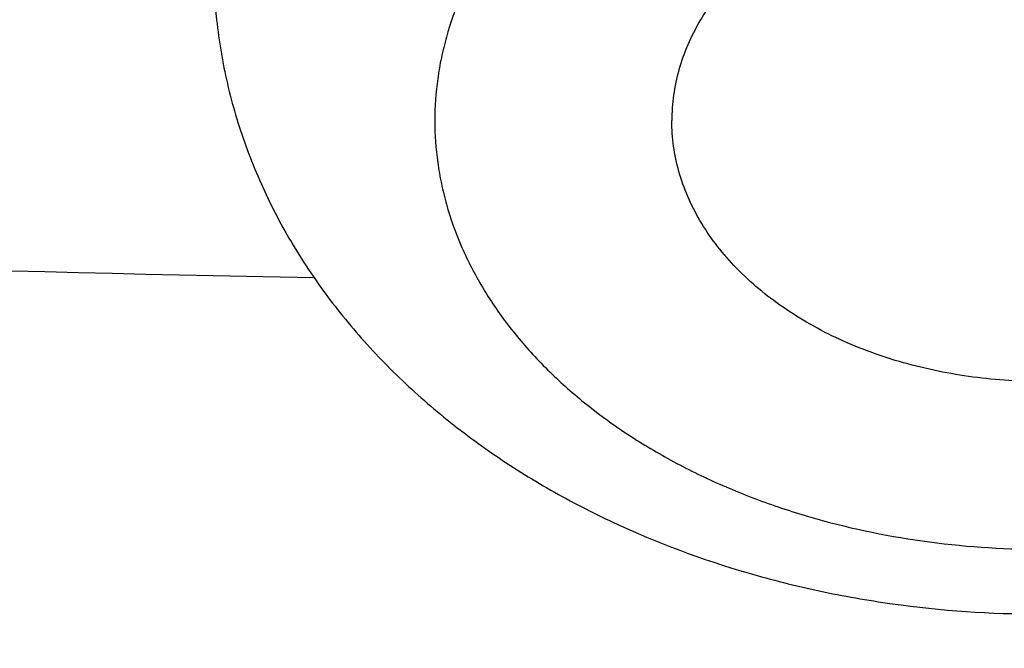
# Model space of a CAD drawing. Units: inches. Extents: x 0 to 11, y 0 to 8.5.
# Drawn here: x 5.1 to 5.1, y 5.7 to 5.7 of the extents above; entities that cross this region are included whole.
import ezdxf

# ---------------------------------------------------------------- set-up
doc = ezdxf.new("R2010")
doc.units = ezdxf.units.IN
doc.header["$LTSCALE"] = 0.605
doc.header["$MEASUREMENT"] = 0
doc.layers.get('0').update_dxf_attribs({"linetype": 'CONTINUOUS'})

msp = doc.modelspace()

# ---------------------------------------------------------------- linework, layer by layer
at = {"color": 7, "linetype": 'Continuous'}
msp.add_line((5.1046595721, 5.714625523400001), (5.1055556415, 5.706201094400001), dxfattribs=at)
for points, knots in [([(5.1195263975, 5.5011975651), (5.1070531531, 5.5011975651), (5.0821195011, 5.501630099700001), (5.0448032149, 5.5035753353), (5.007666148999999, 5.5068122076), (4.9707981996, 5.511332947200001), (4.934287861, 5.5171267039), (4.8982229658, 5.5241795774), (4.8626902194, 5.532474645800001), (4.8277750588, 5.541992013200001), (4.7935614301, 5.5527088587), (4.7601315913, 5.5645994896), (4.727565916600001, 5.577635412899999), (4.6959427037, 5.5917853992), (4.665337990199999, 5.607015565), (4.6358253753, 5.6232894571), (4.6074758465, 5.6405681375), (4.5803576195, 5.658810285), (4.5545359786, 5.6779722903), (4.5300731345, 5.6980083555), (4.5070280752, 5.7188706226), (4.485456477400001, 5.7405092002), (4.4654104213, 5.7628725503), (4.4469388862, 5.785906600900001), (4.4328376985, 5.805695936699999), (4.422401127900001, 5.8218037128), (4.4150246148, 5.8339684873), (4.408072531, 5.8462577241), (4.4015489988, 5.858664138200001), (4.3954579928, 5.871180229), (4.3898031993, 5.8837984653), (4.3845880494, 5.8965112417), (4.3798157075, 5.909310895700001), (4.3754890721, 5.9221897091), (4.3716107726, 5.9351399133), (4.3681831677, 5.948153694), (4.365208343, 5.9612231953), (4.3626881092, 5.9743405253), (4.3606240014, 5.9874977608), (4.3590172775, 6.0006869525), (4.3578689174, 6.01390013), (4.3571796213, 6.027129306699999), (4.356949809200001, 6.040366485700001), (4.3571796213, 6.053603664700001), (4.3578689174, 6.0668328415), (4.3590172775, 6.0800460189), (4.3606240014, 6.0932352106), (4.3626881092, 6.1063924462), (4.365208343, 6.1195097762), (4.3681831677, 6.1325792775), (4.3716107726, 6.145593058099999), (4.3754890721, 6.1585432623), (4.3798157075, 6.171422075800001), (4.3845880494, 6.1842217298), (4.3898031993, 6.1969345061), (4.3954579928, 6.2095527425), (4.4015489988, 6.222068833200001), (4.408072531, 6.2344752473), (4.4150246148, 6.2467644841), (4.422401127900001, 6.2589292586), (4.4328376985, 6.2750370348), (4.4469388862, 6.294826370599999), (4.4654104213, 6.3178604211), (4.485456477400001, 6.3402237712), (4.5070280752, 6.3618623489), (4.5300731345, 6.3827246159), (4.554535978500001, 6.4027606811), (4.5803576194, 6.421922686399999), (4.6074758465, 6.4401648339), (4.6358253753, 6.4574435143), (4.665337990199999, 6.4737174064), (4.6959427037, 6.4889475723), (4.727565916600001, 6.5030975586), (4.7601315913, 6.516133481900001), (4.7935614301, 6.5280241128), (4.8277750588, 6.538740958200001), (4.8626902194, 6.548258325700001), (4.8982229658, 6.556553394), (4.934287861, 6.5636062675), (4.9707981996, 6.569400024199999), (5.007666148999999, 6.5739207638), (5.0448032149, 6.5771576361), (5.0821195011, 6.579102871799999), (5.1070531531, 6.5795354064), (5.1195263975, 6.5795354064)], [0, 0, 0, 0, 0.0181685267, 0.0363151921, 0.0544182582, 0.0724562574, 0.0904081185, 0.1082533016, 0.1259719334, 0.1435449447, 0.1609542092, 0.1781826849, 0.1952145575, 0.2120353864, 0.2286322531, 0.2449939114, 0.2611109388, 0.2769758887, 0.2925834408, 0.3079305496, 0.3230165847, 0.3378434635, 0.3524157672, 0.3667408373, 0.3808288445, 0.3877886713000001, 0.3946943608, 0.4015479873, 0.4083517992, 0.415108216, 0.4218198237, 0.4284893696, 0.4351197556, 0.4417140302000001, 0.4482753801, 0.4548071198, 0.4613126812, 0.467795601, 0.4742595078, 0.4807081085, 0.4871451731000001, 0.49357452, 0.5, 0.50642548, 0.5128548269, 0.5192918915, 0.5257404922, 0.5322043989999999, 0.5386873188, 0.5451928802, 0.5517246199, 0.5582859698, 0.5648802444, 0.5715106303999999, 0.5781801763000001, 0.584891784, 0.5916482008, 0.5984520127, 0.6053056392, 0.6122113287, 0.6191711555, 0.6332591627, 0.6475842328, 0.6621565365, 0.6769834153000001, 0.6920694504000001, 0.7074165592, 0.7230241113, 0.7388890612000001, 0.7550060886, 0.7713677469, 0.7879646136, 0.8047854425, 0.8218173151, 0.8390457908, 0.8564550553, 0.8740280666, 0.8917466984, 0.9095918815, 0.9275437426, 0.9455817418000001, 0.9636848079000001, 0.9818314733, 1, 1, 1, 1]), ([(5.1195263975, 5.503815582000001), (5.1071137188, 5.503815582000001), (5.0823011359, 5.5042460163), (5.0451660447, 5.5061818066), (5.0082093035, 5.509402961699999), (4.9715203721, 5.5139017503), (4.9351873149, 5.519667374500001), (4.8992975384, 5.5266860017), (4.8639373266, 5.534940792), (4.8291917019, 5.544411946499999), (4.7951442027, 5.5550767546), (4.7618766876, 5.5669096488), (4.7294691405, 5.5798822741), (4.6979994789, 5.593963552999999), (4.6675433712, 5.6091197665), (4.6381740594, 5.625314638200001), (4.609962186000001, 5.642509419400001), (4.5829756357, 5.6606629894), (4.5572793757, 5.679731950599999), (4.5329353147, 5.6996707276), (4.5100021542, 5.7204316948), (4.4885353006, 5.741965202999999), (4.4685865811, 5.764219964400001), (4.4502047374, 5.7871421696), (4.4361720202, 5.8068354153), (4.425786125899999, 5.8228649777), (4.4184454306, 5.834970684299999), (4.4115271037, 5.8472002488), (4.4050352475, 5.859546421699999), (4.3989738174, 5.8720017386), (4.3933464816, 5.8845587052), (4.388156654599999, 5.8972097527), (4.3834074856, 5.9099472561), (4.3791018588, 5.9227635344), (4.3752423909, 5.935650857000001), (4.3718314293, 5.948601447200001), (4.3688710494, 5.9616074876), (4.366363052900001, 5.974661124400001), (4.3643089677, 5.987754473), (4.3627100455, 6.0008796226), (4.3615672614, 6.014028641399999), (4.3608813123, 6.0271935818), (4.3606526161, 6.040366485700001), (4.3608813123, 6.0535393896), (4.3615672614, 6.0667043301), (4.3627100455, 6.0798533489), (4.3643089677, 6.0929784985), (4.366363052900001, 6.106071847000001), (4.3688710494, 6.1191254839), (4.3718314293, 6.132131524199999), (4.3752423909, 6.145082114400001), (4.3791018588, 6.157969437), (4.3834074856, 6.170785715399999), (4.388156654599999, 6.1835232187), (4.3933464816, 6.1961742663), (4.3989738174, 6.2087312328), (4.4050352475, 6.221186549800001), (4.4115271037, 6.2335327226), (4.4184454306, 6.245762287100001), (4.425786125899999, 6.2578679938), (4.4361720202, 6.273897556100001), (4.4502047374, 6.2935908018), (4.4685865811, 6.316513007), (4.4885353006, 6.3387677684), (4.5100021542, 6.3603012767), (4.5329353147, 6.3810622438), (4.5572793757, 6.401001020800001), (4.5829756357, 6.4200699821), (4.6099621861, 6.4382235521), (4.6381740594, 6.455418333200001), (4.6675433713, 6.4716132049), (4.697999479, 6.486769418400001), (4.7294691405, 6.5008506973), (4.7618766876, 6.5138233227), (4.7951442027, 6.5256562168), (4.8291917019, 6.536321025), (4.8639373266, 6.5457921794), (4.8992975384, 6.5540469698), (4.935187315, 6.561065597000001), (4.9715203721, 6.5668312212), (5.0082093036, 6.5713300097), (5.0451660447, 6.5745511648), (5.082301136, 6.5764869551), (5.1071137188, 6.5769173895), (5.1195263975, 6.5769173895)], [0, 0, 0, 0, 0.0181685267, 0.0363151921, 0.0544182582, 0.0724562574, 0.0904081185, 0.1082533016, 0.1259719334, 0.1435449447, 0.1609542092, 0.1781826849, 0.1952145575, 0.2120353864, 0.2286322531, 0.2449939114, 0.2611109388, 0.2769758887, 0.2925834408, 0.3079305496, 0.3230165847, 0.3378434635, 0.3524157672, 0.3667408373, 0.3808288445, 0.3877886713000001, 0.3946943608, 0.4015479873, 0.4083517992, 0.415108216, 0.4218198237, 0.4284893696, 0.4351197556, 0.4417140302000001, 0.4482753801, 0.4548071198, 0.4613126812, 0.467795601, 0.4742595078, 0.4807081085, 0.4871451731000001, 0.49357452, 0.5, 0.50642548, 0.5128548269, 0.5192918915, 0.5257404922, 0.5322043989999999, 0.5386873188, 0.5451928802, 0.5517246199, 0.5582859698, 0.5648802444, 0.5715106303999999, 0.5781801763000001, 0.5848917841, 0.5916482008, 0.5984520127, 0.6053056392, 0.6122113288000001, 0.6191711555, 0.6332591627, 0.6475842328, 0.6621565365, 0.6769834153000001, 0.6920694504000001, 0.7074165592, 0.7230241114, 0.7388890612000001, 0.7550060886, 0.7713677469, 0.7879646136, 0.8047854425, 0.8218173151, 0.8390457908, 0.8564550553, 0.8740280666, 0.8917466984, 0.9095918815, 0.9275437426, 0.9455817418000001, 0.9636848079000001, 0.9818314734, 1, 1, 1, 1]), ([(5.1195263975, 5.562384570599999), (5.1079119663, 5.562384570599999), (5.084695057, 5.562787324099999), (5.0499480885, 5.5645986258), (5.0153680009, 5.5676126312), (4.9810385005, 5.571822106900001), (4.947041988500001, 5.5772169496), (4.91346025, 5.583784214700001), (4.8803740207, 5.5915081478), (4.8478628549, 5.6003702212), (4.8160049185, 5.6103491848), (4.7848768067, 5.6214211175), (4.7545533587, 5.6335594848), (4.7251074817, 5.6467352096), (4.6966099784, 5.6609167419), (4.6691293793, 5.676070135700001), (4.642731785500001, 5.692159136799999), (4.6174807153, 5.709145267799999), (4.5934369575, 5.7269879214), (4.5706584409, 5.7456444547), (4.5492000905, 5.765070303200001), (4.5291137502, 5.7852190115), (4.5104479145, 5.80604259), (4.49324819, 5.8274906894), (4.4801179039, 5.845917480900001), (4.4703999167, 5.860916196900001), (4.4635312947, 5.872243396799999), (4.457057879, 5.8836864894), (4.4509835082, 5.895238691399999), (4.4453118831, 5.9068930186), (4.4400464357, 5.918642458200001), (4.4351903616, 5.930479928600001), (4.430746607300001, 5.942398295), (4.4267178717, 5.9543903704), (4.4231066028, 5.9664489213), (4.4199149967, 5.9785666711), (4.4171449956, 5.990736305), (4.4147982861, 6.0029504746), (4.4128762976, 6.0152018021), (4.4113802009, 6.0274828856), (4.4103109081, 6.039786303200001), (4.4096690713, 6.0521046185), (4.4094550821, 6.0644303852), (4.4096690713, 6.076756151900001), (4.4103109081, 6.089074467300001), (4.4113802009, 6.1013778849), (4.4128762976, 6.1136589683), (4.4147982861, 6.125910295900001), (4.4171449956, 6.1381244655), (4.4199149967, 6.150294099400001), (4.4231066028, 6.1624118491), (4.4267178717, 6.174470400000001), (4.430746607300001, 6.1864624755), (4.4351903616, 6.198380841900001), (4.4400464357, 6.2102183123), (4.4453118831, 6.2219677519), (4.4509835082, 6.233622079), (4.457057879, 6.245174281000001), (4.4635312947, 6.2566173737), (4.4703999167, 6.2679445736), (4.4801179039, 6.2829432896), (4.49324819, 6.301370081), (4.5104479145, 6.3228181805), (4.5291137502, 6.343641759), (4.5492000905, 6.3637904673), (4.5706584409, 6.3832163158), (4.5934369575, 6.401872849), (4.6174807153, 6.4197155026), (4.642731785500001, 6.4367016336), (4.6691293793, 6.4527906348), (4.6966099784, 6.4679440285), (4.7251074817, 6.4821255608), (4.7545533587, 6.495301285599999), (4.7848768067, 6.5074396529), (4.8160049185, 6.5185115856), (4.8478628549, 6.5284905492), (4.8803740207, 6.5373526226), (4.91346025, 6.545076555700001), (4.947041988500001, 6.551643820800001), (4.9810385005, 6.5570386635), (5.0153680009, 6.561248139299999), (5.0499480885, 6.564262144700001), (5.084695057, 6.5660734464), (5.1079119663, 6.5664761999), (5.1195263975, 6.5664761999)], [0, 0, 0, 0, 0.0181685272, 0.0363151928, 0.0544182589, 0.07245625809999999, 0.0904081192, 0.1082533022, 0.125971934, 0.1435449453, 0.1609542098, 0.1781826854, 0.195214558, 0.2120353868, 0.2286322535, 0.2449939118, 0.2611109392, 0.276975889, 0.2925834412, 0.3079305499, 0.323016585, 0.3378434638, 0.3524157674, 0.3667408375, 0.3808288447, 0.3877886714, 0.394694361, 0.4015479875, 0.4083517993, 0.4151082161, 0.4218198238, 0.4284893698, 0.4351197557, 0.4417140303, 0.4482753801, 0.4548071199, 0.4613126813, 0.4677956011, 0.4742595079, 0.4807081085, 0.4871451731000001, 0.49357452, 0.5, 0.50642548, 0.5128548269, 0.5192918915, 0.5257404921, 0.5322043989, 0.5386873187, 0.5451928801, 0.5517246199, 0.5582859697, 0.5648802443, 0.5715106302, 0.5781801762, 0.5848917839, 0.5916482007, 0.5984520125, 0.605305639, 0.6122113286, 0.6191711553, 0.6332591625, 0.6475842326, 0.6621565361999999, 0.676983415, 0.6920694501000001, 0.7074165588, 0.723024111, 0.7388890607999999, 0.7550060881999999, 0.7713677465000001, 0.7879646131999999, 0.804785442, 0.8218173146, 0.8390457901999999, 0.8564550546999999, 0.8740280659999999, 0.8917466978, 0.9095918808, 0.9275437419, 0.9455817411, 0.9636848071999999, 0.9818314728, 1, 1, 1, 1]), ([(4.842470684599999, 5.6203762855), (4.8339969834, 5.623129681900001), (4.8172185094, 5.6288860776), (4.792478661000001, 5.6383087349), (4.7683243712, 5.648463696), (4.744799259200001, 5.6593327088), (4.7219453732, 5.6708963951), (4.6998036808, 5.6831341042), (4.6784138486, 5.696023997899999), (4.6578142127, 5.709543077899999), (4.6380417021, 5.7236672302), (4.6191317785, 5.7383712668), (4.6011183753, 5.753628970499999), (4.5840338406, 5.7694131396), (4.567908882699999, 5.7856956339), (4.5527725193, 5.8024474211), (4.5386520278, 5.8196386235), (4.5255728994, 5.8372385648), (4.5135587942, 5.8552158174), (4.502631497599999, 5.8735382491), (4.4928108783, 5.892173071699999), (4.4841148465, 5.9110868896), (4.4765593124, 5.9302457511), (4.4701581455, 5.9496152028), (4.464923135199999, 5.9691603474), (4.4608639531, 5.988845906900001), (4.4579881194, 6.0086362912), (4.4563009737, 6.0284956717), (4.455805653500001, 6.0483880605), (4.4565030805, 6.068277392300001), (4.4583919569, 6.0881276092), (4.4614687709, 6.1079027445), (4.4657278115, 6.1275670047), (4.4711611919, 6.1470848473), (4.4777588789, 6.166421054400001), (4.485508728, 6.185540799500001), (4.4943965209, 6.2044097102), (4.5044060056, 6.222993925599999), (4.5155189372, 6.241260149199999), (4.527715119100001, 6.2591757007), (4.5409724451, 6.276708564), (4.5552669419, 6.2938274353), (4.5705728124, 6.310501770599999), (4.5868624807, 6.326701832), (4.6041066394, 6.3423987352), (4.6222742983, 6.3575644958), (4.6413328369, 6.372172075599999), (4.6612480587, 6.3861954288), (4.681984249, 6.3996095464), (4.7035042357, 6.4123905003), (4.7257694528, 6.4245154862), (4.748740007099999, 6.435962864), (4.7723747475, 6.4467121974), (4.7966313366, 6.4567442912), (4.821466325799999, 6.466041226000001), (4.8468352312, 6.474586391799999), (4.8726926135, 6.482364518200001), (4.8989921568, 6.4893617025), (4.925686756499999, 6.495565435900001), (4.9527285852, 6.500964625499999), (4.9800692458, 6.505549618300001), (5.0076596037, 6.5093122055), (5.0354508323, 6.5122456896), (5.0727300012, 6.515046306), (5.1008037626, 6.515886056), (5.1195263975, 6.515886056)], [0, 0, 0, 0, 0.0176928288, 0.0352169014, 0.05256074400000001, 0.0697138348, 0.08666668890000001, 0.1034109439, 0.1199394456, 0.1362463349, 0.152327133, 0.1681788262, 0.1837999477, 0.1991906559, 0.2143528062, 0.2292900161, 0.2440077185, 0.2585132026, 0.2728156369, 0.2869260726, 0.3008574222, 0.3146244101, 0.328243493, 0.3417327457, 0.3551117125, 0.368401224, 0.3816231809, 0.394800308, 0.4079558847999999, 0.4211134603, 0.4342965581, 0.4475283837, 0.4608315406, 0.4742277645, 0.4877376825, 0.5013806018, 0.5151743326, 0.5291350449000001, 0.5432771608, 0.5576132802, 0.5721541358, 0.5869085769, 0.6018835759000001, 0.6170842549000001, 0.6325139285, 0.6481741597999999, 0.6640648265, 0.6801841941, 0.6965289945, 0.7130945093000001, 0.7298746537, 0.7468620627, 0.7640481776000001, 0.7814233317, 0.7989768361, 0.8166970638, 0.8345715334999999, 0.8525869912999999, 0.8707294925, 0.8889844809999999, 0.9073368682999999, 0.9257711115999999, 0.9442712904999999, 0.9628211837999999, 1, 1, 1, 1]), ([(5.1195263975, 5.5191691751), (5.1054153873, 5.5191691751), (5.0772127471, 5.5197343722), (5.0350358382, 5.522275725399999), (4.9931292793, 5.526502276900001), (4.9516283994, 5.5324005025), (4.9106660892, 5.539951534), (4.8703738065, 5.5491312201), (4.8308807727, 5.5599102109), (4.7923136614, 5.5722540569), (4.754796167, 5.5861233258), (4.7184486192, 5.601473734600001), (4.6833876033, 5.6182563003), (4.649725595500001, 5.636417506), (4.6175706215, 5.6558994713), (4.587025906, 5.676640166799999), (4.5581896438, 5.6985735207), (4.5311544284, 5.721629967899999), (4.5060080128, 5.7457354144), (4.486596754, 5.7667394123), (4.4721090798, 5.783991135599999), (4.461816922900001, 5.7970785016), (4.4520536231, 5.8103671662), (4.4428269332, 5.8238465994), (4.4341443424, 5.8375059461), (4.4260128607, 5.8513342463), (4.4184390694, 5.8653203888), (4.4114291039, 5.879453135), (4.4049886453, 5.8937211203), (4.3991229205, 5.908112867200001), (4.3938366953, 5.9226167921), (4.3891342658, 5.9372212136), (4.385019461600001, 5.951914364199999), (4.3814956345, 5.9666843973), (4.3785656565, 5.981519398400001), (4.3762319215, 5.996407395199999), (4.374496332900001, 6.0113363672), (4.3733603096, 6.026294256900001), (4.372824781499999, 6.041268980599999), (4.3728901842, 6.0562484389), (4.3735564661, 6.0712205284), (4.3748230821, 6.0861731524), (4.3766889951, 6.1010942307), (4.3791526847, 6.1159717179), (4.3822121307, 6.130793584199999), (4.385864862, 6.1455479408), (4.390107807300001, 6.1602226165), (4.3933180503, 6.1699158256), (4.3950187497, 6.1747435163)], [0, 0, 0, 0, 0.0371828893, 0.0743060656, 0.1113102898, 0.148137294, 0.1847302596, 0.2210343115, 0.2569970153, 0.2925688843, 0.3277038941, 0.3623600085, 0.3964997139, 0.430090564, 0.463105731, 0.4955245599, 0.5273331184000001, 0.5585247329, 0.5891004965, 0.6190697279999999, 0.6338340202, 0.6484541487, 0.6629337465999999, 0.6772770128, 0.6914887112, 0.7055741682, 0.7195392662000001, 0.7333904323, 0.7471346248999999, 0.7607793136, 0.7743324557, 0.7878024683, 0.8011981947, 0.8145288668, 0.8278040629000001, 0.8410336608, 0.8542277886, 0.8673967703000001, 0.8805510701, 0.8937012348000001, 0.9068578342, 0.920031402, 0.9332323768, 0.9464710448999999, 0.9597574839, 0.973101511, 0.9865126328, 1, 1, 1, 1]), ([(5.1195263975, 5.5817289741), (5.1085366527, 5.5817289741), (5.0865689107, 5.582117359600001), (5.0536943419, 5.5838640037), (5.0209837701, 5.5867702392), (4.9885194361, 5.5908288224), (4.9563822749, 5.5960296367), (4.9246525856, 5.602359721900001), (4.8934095985, 5.6098033077), (4.862731338, 5.618341851399999), (4.8326944127, 5.627954090499999), (4.8033738296, 5.6386160972), (4.7748428058, 5.650301337), (4.7471725896, 5.6629807436), (4.7204322887, 5.6766227886), (4.6946886881, 5.6911935727), (4.670006138500001, 5.706656872999999), (4.6464462301, 5.7229743885), (4.6240682719, 5.740105267300001), (4.6063735045, 5.7550895914), (4.5928714927, 5.767445201699999), (4.5831182591, 5.776847284600001), (4.5737005197, 5.7864190655), (4.5616523541, 5.799342162699999), (4.5474458864, 5.8158879582), (4.5343135801, 5.833064919), (4.5245553072, 5.8470707996), (4.51763915, 5.857657462300001), (4.511099618, 5.8683632505), (4.504940750299999, 5.8791815621), (4.4991664389, 5.8901056088), (4.4937803124, 5.9011285643), (4.488785764, 5.91224353), (4.4841859406, 5.9234435498), (4.4799837433, 5.9347216108), (4.4761818238, 5.9460706489), (4.4727825828, 5.957483552699999), (4.469788168, 5.9689531679), (4.4672004729, 5.980472302100001), (4.4650211345, 5.9920337297), (4.4632515327, 6.0036301949), (4.4618927885, 6.0152544227), (4.460945761700001, 6.0268991013), (4.460411054700001, 6.03855697), (4.460288998, 6.0502205166), (4.4604827467, 6.0579934761), (4.4606482422, 6.061876927999999)], [0, 0, 0, 0, 0.0364583137, 0.0728710613, 0.1091929455, 0.1453792543, 0.1813861333, 0.2171708789, 0.2526922316, 0.2879106739, 0.3227887311, 0.3572912784, 0.3913858526, 0.425042969, 0.4582364426, 0.4909437157, 0.523146185, 0.5548295307, 0.5859840426, 0.6166049348, 0.6317164517, 0.6466951861, 0.6615420557, 0.6762583375, 0.7053032545, 0.7338502221, 0.7479456727, 0.7619260206999999, 0.7757951733, 0.7895574137000001, 0.8032173968, 0.816780141, 0.8302510195999999, 0.8436357483, 0.8569403717, 0.8701712463, 0.8833350214, 0.8964386177, 0.9094892029, 0.9224941661, 0.9354610888, 0.948397715, 0.9613119193999999, 0.9742116737000001, 0.987105013, 1, 1, 1, 1]), ([(4.4670263975, 6.0544972927), (4.4670263975, 6.050686439400001), (4.467158503999999, 6.0430619205), (4.4677527902, 6.031634019099999), (4.4687428027, 6.020220505599999), (4.4701278519, 6.008828795499999), (4.4719069714, 5.997466051699999), (4.4740789272, 5.9861394552), (4.476642218999999, 5.9748561236), (4.4795950859, 5.9636231228), (4.4829355112, 5.9524474539), (4.4866612292, 5.941336049199999), (4.4907697305, 5.9302957662), (4.4952582681, 5.9193333828), (4.5001238637, 5.908455593899999), (4.5053633134, 5.897669007999999), (4.5109731931, 5.886980144500001), (4.5169498626, 5.8763954336), (4.523289478500001, 5.8659212063), (4.5299879696, 5.8555637276), (4.53704115, 5.8453290639), (4.5469514927, 5.831801222899999), (4.560216964599999, 5.8152287962), (4.5744877543, 5.799279819), (4.586544748000001, 5.7868341772), (4.599130725, 5.7745026047), (4.615657586499999, 5.759514945199999), (4.6366121943, 5.742322707), (4.658722091700001, 5.725887235), (4.6819336674, 5.710246852999999), (4.7061912768, 5.6954376523), (4.7314367777, 5.6814939632), (4.7576097894, 5.6684481335), (4.7846477649, 5.6563304922), (4.8124861274, 5.645169260499999), (4.8410584028, 5.634990481900001), (4.8702963655, 5.6258179511), (4.9001301897, 5.6176731461), (4.93048861, 5.610575166799999), (4.961299087900001, 5.604540682300001), (4.9924879837, 5.5995838809), (5.023980733, 5.5957164274), (5.0557020274, 5.5929474306), (5.0875759979, 5.591283417300001), (5.1195264004, 5.59072831), (5.1514768029, 5.5912834175), (5.1833507734, 5.592947431), (5.2150720678, 5.595716427999999), (5.2465648169, 5.599583881699999), (5.2777537126, 5.604540683300001), (5.308564190299999, 5.610575168), (5.3389226103, 5.617673147300001), (5.368756434400001, 5.6258179525), (5.397994397000001, 5.6349904834), (5.4265666722, 5.6451692622), (5.454405034400001, 5.6563304941), (5.4814430096, 5.668448135299999), (5.5076160209, 5.6814939651), (5.5328615215, 5.695437654199999), (5.557119130599999, 5.7102468549), (5.5803307061, 5.7258872369), (5.6024406031, 5.7423227089), (5.623395210700001, 5.759514947), (5.639922071900001, 5.7745026065), (5.6525080487, 5.7868341788), (5.6645650422, 5.7992798205), (5.6788358316, 5.8152287976), (5.6921013033, 5.831801224199999), (5.702011645900001, 5.8453290651), (5.7090648262, 5.8555637286), (5.7157633171, 5.8659212074), (5.722102933, 5.8763954346), (5.7280796025, 5.8869801454), (5.7336894821, 5.897669008999999), (5.738928931699999, 5.9084555947), (5.7437945273, 5.9193333836), (5.7482830648, 5.9302957669), (5.752391566, 5.9413360498), (5.756117284, 5.952447454400001), (5.759457709299999, 5.963623123200001), (5.7624105761, 5.974856124), (5.764973867899999, 5.986139455499999), (5.7671458236, 5.997466051900001), (5.768924943099999, 6.0088287957), (5.770309992300001, 6.020220505599999), (5.7713000048, 6.031634019099999), (5.771894291000001, 6.0430619205), (5.7720263975, 6.050686439400001), (5.7720263975, 6.0544972927)], [0, 0, 0, 0, 0.0064745052, 0.0129526678, 0.019438147, 0.0259345571, 0.0324454777, 0.0389744304, 0.0455248676, 0.0521001603, 0.0587035858, 0.0653383167, 0.0720074105, 0.0787138003, 0.08546028609999999, 0.09224952730000001, 0.0990840358, 0.1059661706, 0.1128981324, 0.1198819602, 0.126919528, 0.1340125423, 0.1483694929, 0.1629645488, 0.1703544731, 0.1778065342, 0.1928978304, 0.2082420149, 0.2238389122, 0.2396859692, 0.2557783811, 0.2721092268, 0.2886696104, 0.3054488064, 0.3224344058, 0.339612463, 0.3569676425, 0.3744833634, 0.3921419438, 0.4099247425, 0.4278122994, 0.4457844747, 0.4638205868, 0.4818995481, 0.5000000015999999, 0.5181004551, 0.5361794166, 0.5542155286, 0.5721877039, 0.5900752607, 0.6078580592, 0.6255166395, 0.6430323604, 0.6603875398, 0.6775655970000001, 0.6945511962, 0.7113303920999999, 0.7278907756, 0.7442216209999999, 0.7603140327, 0.7761610897, 0.7917579869, 0.8071021712, 0.8221934672, 0.8296455281999999, 0.8370354525, 0.8516305082, 0.8659874586, 0.8730804728, 0.8801180405, 0.8871018682999999, 0.8940338301, 0.9009159648, 0.9077504733, 0.9145397145, 0.9212862002, 0.9279925899, 0.9346616836, 0.9412964145, 0.9478998398999999, 0.9544751326, 0.9610255698000001, 0.9675545224, 0.974065443, 0.9805618531, 0.9870473322, 0.9935254948000001, 1, 1, 1, 1]), ([(4.3445263975, 6.0492053205), (4.3445263975, 6.0446619692), (4.3446837676, 6.0355719787), (4.3453916957, 6.021947708), (4.3465709954, 6.0083409173), (4.348220803999999, 5.994760604700001), (4.3503399158, 5.9812154585), (4.3529267914, 5.9677141801), (4.3559795614, 5.9542653827), (4.359496036, 5.9408776049), (4.363473712699999, 5.9275592938), (4.3679097858, 5.9143187989), (4.3728011537, 5.9011643638), (4.3781444288, 5.8881041213), (4.3839359478, 5.8751460883), (4.3901717791, 5.8622981632), (4.396847733, 5.8495681226), (4.4039593652, 5.8369636223), (4.4115019947, 5.8244921854), (4.4194706762, 5.8121612444), (4.4278603349, 5.7999779842), (4.4396463906, 5.783877576799999), (4.4554198969, 5.7641569809), (4.4723874024, 5.7451800301), (4.4867204705, 5.7303741083), (4.4978937348, 5.719418740399999), (4.5094388733, 5.7086649986), (4.5253833368, 5.694546581799999), (4.546217817900001, 5.6774406122), (4.5724845991, 5.6579013985), (4.6000566469, 5.6393099162), (4.6288673904, 5.621708981499999), (4.6588480379, 5.6051387388), (4.6899270003, 5.5896371909), (4.7220302029, 5.575239939099999), (4.7550811727, 5.5619801395), (4.7890012063, 5.5498884047), (4.823709528399999, 5.5389927146), (4.8591234712, 5.5293183405), (4.8951586602, 5.5208877657), (4.9317292044, 5.513720617300001), (4.9687479183, 5.5078336105), (5.0061264608, 5.5032404893), (5.0437758092, 5.499951990800001), (5.0816055062, 5.497975808600001), (5.1068818607, 5.4975363998), (5.1195263975, 5.4975363998)], [0, 0, 0, 0, 0.0129879644, 0.0259830838, 0.0389925146, 0.05202333150000001, 0.0650825403, 0.0781770381, 0.0913135908, 0.1044988088, 0.1177391243, 0.1310407696, 0.1444097573, 0.1578518615, 0.1713726011, 0.1849772245, 0.1986706964, 0.2124576855, 0.2263425551, 0.2403293543, 0.2544218116, 0.2686233299, 0.2973627106, 0.3265710418, 0.3413573285, 0.3562661443, 0.3712985843, 0.3864554237, 0.4171415597, 0.4483269557, 0.4800068948, 0.512172176, 0.5448093747999999, 0.577901119, 0.6114263722, 0.6453607227, 0.6796766748, 0.7143439393000001, 0.7493297235999999, 0.7845990187999999, 0.8201148844, 0.8558387313, 0.8917305998, 0.9277494381, 0.9638533792, 1, 1, 1, 1]), ([(5.764954703200001, 6.0492026466), (5.764954703200001, 6.0454686522), (5.7648250054, 6.0379977716), (5.7642415403, 6.0267998685), (5.7632694962, 6.0156153703), (5.761909463099999, 6.0044512101), (5.7601622718, 5.993314090499999), (5.7580289863, 5.9822107519), (5.7555109062, 5.9711478979), (5.752609564199999, 5.9601322096), (5.7493267258, 5.9491703363), (5.7456643875, 5.9382688927), (5.7416247749, 5.9274344548), (5.7372103415, 5.9166735554), (5.7324237663, 5.9059926811), (5.7272679525, 5.8953982678), (5.721746024700001, 5.8848966969), (5.715861329, 5.874494293500001), (5.7096174235, 5.864197314199999), (5.7030181035, 5.8540119773), (5.6960672932, 5.843944330499999), (5.6862962397, 5.830630899), (5.6732115351, 5.8143140495), (5.6591321473, 5.798607222699999), (5.647232181000001, 5.786345315499999), (5.634803237000001, 5.7741889214), (5.6184768192, 5.7594088791), (5.5977701266, 5.7424492848), (5.5759129965, 5.7262292947), (5.552958426900001, 5.710788000499999), (5.5289615858, 5.6961622261), (5.503980239700001, 5.6823869747), (5.4780744712, 5.669495196900001), (5.451306580700001, 5.657517751799999), (5.423740930499999, 5.646483320900001), (5.3954437972, 5.6364183374), (5.3664832144, 5.627346920700001), (5.3369288106, 5.6192908175), (5.3068516434, 5.6122693463), (5.2763240298, 5.606299347799999), (5.245419372200001, 5.6013951443), (5.214211982, 5.5975685042), (5.182776901, 5.5948286107), (5.1511897201, 5.5931820394), (5.1195263975, 5.5926327425), (5.0878630748, 5.5931820394), (5.0562758939, 5.5948286108), (5.0248408129, 5.5975685042), (4.993633422699999, 5.6013951443), (4.9627287651, 5.606299347799999), (4.9322011515, 5.6122693463), (4.9021239843, 5.6192908175), (4.8725695805, 5.627346920700001), (4.8436089977, 5.6364183374), (4.8153118645, 5.646483320900001), (4.7877462142, 5.6575177519), (4.7609783237, 5.669495196900001), (4.735072555199999, 5.6823869748), (4.710091209100001, 5.6961622261), (4.686094368, 5.710788000599999), (4.6631397985, 5.7262292948), (4.6412826684, 5.7424492848), (4.6205759758, 5.7594088791), (4.604249558, 5.7741889214), (4.591820614, 5.786345315599999), (4.5799206477, 5.798607222699999), (4.5658412599, 5.8143140496), (4.552756555299999, 5.8306308991), (4.5429855018, 5.843944330499999), (4.536034691499999, 5.8540119773), (4.5294353715, 5.864197314199999), (4.523191466, 5.874494293500001), (4.517306770299999, 5.8848966969), (4.5117848425, 5.8953982678), (4.5066290287, 5.9059926811), (4.5018424535, 5.9166735554), (4.4974280201, 5.9274344548), (4.493388407599999, 5.9382688927), (4.489726069300001, 5.9491703363), (4.4864432309, 5.9601322096), (4.4835418889, 5.9711478979), (4.4810238087, 5.9822107519), (4.4788905232, 5.993314090499999), (4.477143332, 6.0044512101), (4.4757832989, 6.0156153703), (4.474811254800001, 6.0267998685), (4.4742277896, 6.0379977716), (4.4740980918, 6.0454686522), (4.4740980918, 6.0492026466)], [0, 0, 0, 0, 0.006425448100000001, 0.0128547555, 0.0192917866, 0.0257403516, 0.0322042233, 0.0386871077, 0.0451926336, 0.0517243377, 0.0582856517, 0.0648798904, 0.07151024019999999, 0.0781797497, 0.0848913208, 0.0916477007, 0.09845147539999999, 0.1053050645, 0.1122107165, 0.1191705053, 0.1261863281, 0.1332599037, 0.1475848957, 0.1621571199, 0.169538985, 0.1769851772, 0.1920711299, 0.207418155, 0.2230256221, 0.2388904853, 0.2550074247, 0.2713689938, 0.2879657699, 0.304786507, 0.3218182867, 0.3390466683, 0.3564558379, 0.3740287532, 0.3917472884000001, 0.4095923741, 0.4275441372, 0.445582038, 0.4636850052000001, 0.4818315702000001, 0.5, 0.5181684299, 0.5363149948, 0.554417962, 0.5724558628, 0.590407626, 0.6082527117000001, 0.6259712468, 0.6435441622, 0.6609533317, 0.6781817134, 0.695213493, 0.7120342301, 0.7286310063, 0.7449925753, 0.7611095148, 0.776974378, 0.7925818451000001, 0.8079288701, 0.8230148229, 0.830461015, 0.8378428801000001, 0.8524151043000001, 0.8667400962999999, 0.8738136718999999, 0.8808294946999999, 0.8877892835, 0.8946949355, 0.9015485245999999, 0.9083522993, 0.9151086792, 0.9218202503, 0.9284897598, 0.9351201095999999, 0.9417143483, 0.9482756623, 0.9548073664, 0.9613128923, 0.9677957767, 0.9742596483, 0.9807082134, 0.9871452445000001, 0.9935745519, 1, 1, 1, 1]), ([(4.481486830400001, 6.0485902114), (4.481486830400001, 6.044898963), (4.4816150434, 6.0375136077), (4.4821918292, 6.026443896), (4.4831527455, 6.0153874358), (4.4844972092, 6.0043510807), (4.486224399, 5.9933414567), (4.488333263, 5.982365227000001), (4.4908225167, 5.9714290184), (4.4936906447, 5.960539435599999), (4.4969359018, 5.949703051699999), (4.5005563143, 5.9389264057), (4.5045496822, 5.928215998300001), (4.50891358, 5.9175782877), (4.5136453594, 5.907019686), (4.5187421504, 5.8965465555), (4.5242008643, 5.8861652045), (4.5300181931, 5.8758818858), (4.5361906196, 5.8657027843), (4.5427143919, 5.855634047200001), (4.5495856306, 5.8456816528), (4.559244827, 5.832520631), (4.5721797404, 5.8163905737), (4.5860979502, 5.800863555499999), (4.5978616879, 5.7887420203), (4.6101483477, 5.776724790299999), (4.6262878639, 5.762113947), (4.6467575102, 5.7453485029), (4.6683644242, 5.7293141961), (4.691056214200001, 5.714049670900001), (4.7147783441, 5.6995913295), (4.7394737086, 5.685973774500001), (4.7650829128, 5.673229579299999), (4.7915443697, 5.6613892497), (4.8187944537, 5.6504811388), (4.8467676469, 5.6405313773), (4.8753966945, 5.6315638084), (4.9046127652, 5.6235999299), (4.9343456148, 5.616658839199999), (4.9645237542, 5.610757184), (4.9950746212, 5.6059091229), (5.0259247552, 5.602126289400001), (5.0569999735, 5.5994177618), (5.0882255505, 5.59779004), (5.1195263975, 5.5972470314), (5.150827244599999, 5.59779004), (5.1820528215, 5.5994177618), (5.2131280398, 5.602126289400001), (5.2439781738, 5.6059091229), (5.2745290408, 5.610757184), (5.304707180199999, 5.616658839199999), (5.3344400299, 5.6235999299), (5.3636561005, 5.6315638084), (5.392285148200001, 5.6405313773), (5.4202583413, 5.6504811388), (5.4475084254, 5.6613892497), (5.4739698822, 5.673229579299999), (5.4995790865, 5.685973774500001), (5.5242744509, 5.6995913295), (5.5479965808, 5.714049670900001), (5.5706883709, 5.7293141961), (5.5922952848, 5.7453485029), (5.6127649312, 5.762113947), (5.6289044473, 5.776724790299999), (5.6411911071, 5.7887420203), (5.6529548449, 5.800863555499999), (5.666873054600001, 5.8163905737), (5.6798079681, 5.832520631), (5.689467164400001, 5.8456816529), (5.6963384032, 5.855634047200001), (5.7028621754, 5.8657027843), (5.709034601900001, 5.8758818858), (5.7148519307, 5.8861652045), (5.7203106446, 5.8965465555), (5.725407435599999, 5.907019686), (5.730139215, 5.9175782877), (5.7345031129, 5.928215998300001), (5.7384964807, 5.9389264057), (5.7421168933, 5.949703051699999), (5.7453621503, 5.960539435599999), (5.7482302784, 5.9714290184), (5.750719532000001, 5.982365227000001), (5.7528283961, 5.9933414567), (5.7545555858, 6.0043510807), (5.7559000495, 6.0153874358), (5.756860965800001, 6.026443896), (5.757437751599999, 6.0375136077), (5.7575659646, 6.044898963), (5.7575659646, 6.0485902114)], [0, 0, 0, 0, 0.006425448100000001, 0.0128547555, 0.0192917866, 0.0257403516, 0.0322042233, 0.0386871076, 0.0451926336, 0.0517243377, 0.0582856517, 0.0648798904, 0.07151024019999999, 0.0781797497, 0.0848913208, 0.0916477007, 0.09845147539999999, 0.1053050645, 0.1122107165, 0.1191705053, 0.1261863281, 0.1332599037, 0.1475848957, 0.1621571199, 0.169538985, 0.1769851771, 0.1920711299, 0.2074181549, 0.223025622, 0.2388904852, 0.2550074247, 0.2713689937, 0.2879657699, 0.304786507, 0.3218182866, 0.3390466683, 0.3564558378, 0.3740287532, 0.3917472883, 0.409592374, 0.4275441372, 0.445582038, 0.4636850052000001, 0.4818315702000001, 0.5, 0.5181684298, 0.5363149948, 0.554417962, 0.5724558628, 0.590407626, 0.6082527117000001, 0.6259712468, 0.6435441622, 0.6609533317, 0.6781817134, 0.695213493, 0.7120342301, 0.7286310063, 0.7449925753, 0.7611095148, 0.776974378, 0.7925818451000001, 0.8079288701, 0.8230148229, 0.830461015, 0.8378428801000001, 0.8524151043000001, 0.8667400962999999, 0.8738136718999999, 0.8808294946999999, 0.8877892835, 0.8946949355, 0.9015485245999999, 0.9083522993, 0.9151086792, 0.9218202503, 0.9284897598, 0.9351201095999999, 0.9417143483, 0.9482756623, 0.9548073664, 0.9613128924, 0.9677957767, 0.9742596484, 0.9807082134, 0.9871452445000001, 0.9935745519, 1, 1, 1, 1]), ([(4.4999239838, 6.046766353), (4.4999239838, 6.043181768999999), (4.5000484919, 6.0360098251), (4.5006086105, 6.02525999), (4.501541759599999, 6.014523023500001), (4.502847373, 6.0038055813), (4.5045246529, 5.993114097599999), (4.506572578, 5.982455043200001), (4.5089899008, 5.9718348536), (4.5117751496, 5.9612599423), (4.5149266299, 5.9507366927), (4.518442425, 5.9402714548), (4.5223203983, 5.9298705414), (4.5265581945, 5.919540224099999), (4.5311532418, 5.9092867298), (4.536102753, 5.899116236799999), (4.5414037286, 5.8890348712), (4.5470529565, 5.8790487051), (4.5530470212, 5.869163744600001), (4.5593822788, 5.859385959500001), (4.5660549625, 5.8497211553), (4.5754350413, 5.8369404419), (4.5879961799, 5.8212764877), (4.6015122011, 5.806198147000001), (4.6129360073, 5.7944268826), (4.6248676249, 5.7827569093), (4.6405407646, 5.7685682694), (4.6604189081, 5.7522872887), (4.6814014564, 5.7367163184), (4.7034375319, 5.7218928859), (4.7264741736, 5.707852340900001), (4.7504559265, 5.6946282861), (4.7753251129, 5.6822523546), (4.8010219246, 5.6707541703), (4.8274845746, 5.660161266), (4.8546494384, 5.6504990181), (4.882451205, 5.6417905816), (4.910823031600001, 5.634056832100001), (4.9396967037, 5.627316314500001), (4.9690027985, 5.621585197000001), (4.9986708504, 5.6168772287), (5.0286295214, 5.613203706), (5.0588067725, 5.6105734449), (5.0891300375, 5.608992758999999), (5.1195263975, 5.608465441900001), (5.1499227576, 5.608992758999999), (5.1802460225, 5.6105734449), (5.2104232736, 5.613203706), (5.2403819446, 5.6168772287), (5.2700499966, 5.621585197000001), (5.2993560913, 5.627316314500001), (5.3282297635, 5.634056832100001), (5.356601590099999, 5.6417905816), (5.384403356699999, 5.6504990181), (5.4115682204, 5.660161266), (5.4380308704, 5.6707541703), (5.4637276822, 5.6822523546), (5.4885968685, 5.6946282861), (5.512578621399999, 5.707852340900001), (5.5356152632, 5.7218928859), (5.5576513386, 5.7367163184), (5.578633886900001, 5.7522872887), (5.598512030399999, 5.7685682694), (5.6141851701, 5.7827569093), (5.6261167877, 5.7944268826), (5.637540594, 5.806198147000001), (5.6510566151, 5.8212764877), (5.6636177537, 5.8369404419), (5.6729978325, 5.8497211553), (5.6796705162, 5.859385959500001), (5.6860057739, 5.869163744700001), (5.6919998385, 5.8790487051), (5.697649066399999, 5.8890348712), (5.702950042, 5.899116236799999), (5.707899553300001, 5.9092867298), (5.712494600499999, 5.919540224099999), (5.716732396799999, 5.9298705414), (5.72061037, 5.9402714548), (5.724126165099999, 5.9507366927), (5.7272776454, 5.9612599423), (5.7300628943, 5.9718348536), (5.732480217000001, 5.982455043200001), (5.7345281422, 5.993114097599999), (5.7362054221, 6.0038055813), (5.7375110354, 6.014523023500001), (5.7384441845, 6.02525999), (5.739004303200001, 6.0360098251), (5.7391288113, 6.043181768999999), (5.7391288113, 6.046766353)], [0, 0, 0, 0, 0.006425448, 0.0128547556, 0.0192917867, 0.0257403517, 0.0322042233, 0.0386871077, 0.0451926336, 0.0517243377, 0.0582856517, 0.0648798904, 0.07151024019999999, 0.0781797498, 0.0848913209, 0.0916477007, 0.09845147539999999, 0.1053050645, 0.1122107165, 0.1191705053, 0.1261863281, 0.1332599037, 0.1475848957, 0.1621571198, 0.169538985, 0.1769851772, 0.19207113, 0.2074181549, 0.223025622, 0.2388904853, 0.2550074247, 0.2713689937, 0.2879657699, 0.304786507, 0.3218182866, 0.3390466683, 0.3564558378, 0.3740287532, 0.3917472883, 0.409592374, 0.4275441372, 0.445582038, 0.4636850052000001, 0.4818315702000001, 0.5, 0.5181684299, 0.5363149948, 0.554417962, 0.5724558628, 0.590407626, 0.6082527117000001, 0.6259712468, 0.6435441622, 0.6609533317, 0.6781817134, 0.695213493, 0.7120342301, 0.7286310063, 0.7449925753, 0.7611095147, 0.776974378, 0.7925818451000001, 0.80792887, 0.8230148228, 0.830461015, 0.8378428802, 0.8524151043000001, 0.8667400962999999, 0.8738136718999999, 0.8808294946999999, 0.8877892835, 0.8946949355, 0.9015485245999999, 0.9083522993, 0.9151086790999999, 0.9218202501999999, 0.9284897598, 0.9351201095999999, 0.9417143483, 0.9482756623, 0.9548073664, 0.9613128923, 0.9677957767, 0.9742596483, 0.9807082133, 0.9871452444, 0.993574552, 1, 1, 1, 1]), ([(5.637311560900001, 6.0416866633), (5.637311560900001, 6.0386911228), (5.6372075128, 6.032697721), (5.636739436799999, 6.0237143714), (5.635959628999999, 6.014741775399999), (5.634868562799999, 6.0057854956), (5.633466904700001, 5.9968509087), (5.6317555083, 5.987943422100001), (5.6297354162, 5.9790684137), (5.627407858300001, 5.970231243300001), (5.6247742506, 5.9614372448), (5.621836195499999, 5.952691726399999), (5.6185954748, 5.9439999575), (5.615054070499999, 5.9353672016), (5.6112140799, 5.926798578), (5.6056800149, 5.9154268461), (5.5980160679, 5.9013928175), (5.589452685, 5.8877467539), (5.582047699299999, 5.8770213091), (5.5742089732, 5.866340734700001), (5.5637119881, 5.853250824500001), (5.552417004400001, 5.8406502473), (5.5428704361, 5.8308133179), (5.5328995023, 5.821061032999999), (5.5198018786, 5.8092039665), (5.5031902455, 5.7955983866), (5.4856556913, 5.7825861431), (5.4672407326, 5.7701985969), (5.4479896273, 5.7584652891), (5.4279487178, 5.7474143002), (5.407166204099999, 5.7370720651), (5.385692065900001, 5.7274633401), (5.363577937, 5.7186111337), (5.3408769869, 5.7105366516), (5.3176437944, 5.7032592439), (5.2939342179, 5.6967963561), (5.2698052624, 5.6911634861), (5.2453149429, 5.6863741445), (5.2205221455, 5.6824398213), (5.1954864854, 5.6793699567), (5.170268163899999, 5.677171918099999), (5.1449278225, 5.6758509809), (5.1195263975, 5.675410315800001), (5.0941249725, 5.6758509809), (5.0687846311, 5.677171918099999), (5.0435663096, 5.6793699567), (5.0185306496, 5.6824398213), (4.993737852200001, 5.6863741445), (4.9692475327, 5.6911634861), (4.9451185771, 5.6967963561), (4.9214090006, 5.7032592439), (4.8981758081, 5.7105366516), (4.8754748581, 5.7186111337), (4.8533607292, 5.7274633401), (4.8318865909, 5.7370720651), (4.8111040772, 5.7474143002), (4.7910631678, 5.7584652891), (4.7718120625, 5.7701985969), (4.7533971038, 5.7825861431), (4.7358625495, 5.7955983866), (4.7192509164, 5.8092039665), (4.7061532928, 5.821061032999999), (4.6961823589, 5.8308133179), (4.6866357907, 5.8406502473), (4.6753408069, 5.853250824500001), (4.6648438218, 5.866340734700001), (4.6570050958, 5.8770213091), (4.64960011, 5.8877467539), (4.6410367272, 5.9013928175), (4.6333727801, 5.9154268461), (4.6278387151, 5.926798578), (4.6239987245, 5.9353672016), (4.6204573202, 5.9439999575), (4.6172165996, 5.952691726399999), (4.6142785445, 5.9614372448), (4.6116449367, 5.970231243300001), (4.6093173788, 5.9790684137), (4.607297286700001, 5.987943422100001), (4.6055858903, 5.9968509087), (4.604184232200001, 6.0057854956), (4.6030931661, 6.014741775399999), (4.6023133582, 6.0237143714), (4.6018452822, 6.032697721), (4.6017412341, 6.0386911228), (4.6017412341, 6.0416866633)], [0, 0, 0, 0, 0.0064254878, 0.0128548368, 0.0192919083, 0.0257405139, 0.0322044264, 0.0386873516, 0.0451929185, 0.0517246638, 0.0582860192, 0.06488029940000001, 0.071510691, 0.07818024259999999, 0.0848918561, 0.0916482785, 0.1053041165, 0.1191681041, 0.1261839712, 0.1332575914, 0.1475826737, 0.1621549897, 0.1695369013, 0.1769831405, 0.1920691884, 0.2074163102, 0.2230238757, 0.2388888389, 0.25500588, 0.2713675521, 0.287964433, 0.3047852762, 0.3218171632, 0.3390456535, 0.3564549328, 0.3740279589, 0.3917466058, 0.409591804, 0.4275436804, 0.4455816949, 0.4636847762, 0.4818314556, 0.5, 0.5181685443999999, 0.5363152238000001, 0.5544183051, 0.5724563196, 0.590408196, 0.6082533942, 0.625972041, 0.6435450672, 0.6609543465, 0.6781828368, 0.6952147237999999, 0.712035567, 0.7286324479, 0.74499412, 0.7611111611, 0.7769761243000001, 0.7925836898, 0.8079308115999999, 0.8230168595, 0.8304630987, 0.8378450103, 0.8524173263, 0.8667424086, 0.8738160288, 0.8808318959, 0.8946958835, 0.9083517215000001, 0.9151081439000001, 0.9218197574, 0.928489309, 0.9351197006, 0.9417139808, 0.9482753362, 0.9548070815, 0.9613126484000001, 0.9677955736, 0.9742594861, 0.9807080917000001, 0.9871451631999999, 0.9935745122, 1, 1, 1, 1]), ([(4.6100296932, 6.041191189199999), (4.6100296932, 6.0382435998), (4.6101320758, 6.0323461376), (4.610592659, 6.023506589199999), (4.611359984, 6.014677622200001), (4.612433585, 6.0058647103), (4.613812805899999, 5.997073144), (4.6154968072, 5.9883082442), (4.6174845626, 5.9795753027), (4.619774862, 5.9708795936), (4.6223663122, 5.962226365199999), (4.6252573363, 5.9536208409), (4.6284461811, 5.9450682058), (4.6319308963, 5.936573639), (4.6357094181, 5.9281421778), (4.6411548964, 5.9169524792), (4.6486961626, 5.903143100599999), (4.6571224669, 5.889715476699999), (4.6644089172, 5.8791617198), (4.6721221646, 5.8686521149), (4.682451119, 5.855771741799999), (4.693565298, 5.8433728687), (4.7029590493, 5.8336934042), (4.7127703732, 5.8240972292), (4.7256583363, 5.812429965), (4.7420040583, 5.7990421768), (4.7592579277, 5.7862382271), (4.777378108500001, 5.7740489748), (4.7963210512, 5.7625034882), (4.8160411553, 5.7516293984), (4.8364909924, 5.7414527169), (4.8576213828, 5.7319978038), (4.8793815192, 5.7232872992), (4.9017190832, 5.7153420696), (4.9245803698, 5.7081811552), (4.9479104147, 5.7018217223), (4.9716531254, 5.6962790205), (4.9957514155, 5.691566344500001), (5.0201473416, 5.687695), (5.0447822426, 5.6846742764), (5.0695968813, 5.682511422899999), (5.0945315865, 5.681211630599999), (5.1195263975, 5.680778019500001), (5.144521208600001, 5.681211630599999), (5.1694559138, 5.682511422899999), (5.1942705524, 5.6846742764), (5.218905453500001, 5.687695), (5.2433013795, 5.691566344500001), (5.2673996696, 5.6962790205), (5.291142380299999, 5.7018217223), (5.3144724252, 5.7081811552), (5.3373337118, 5.7153420696), (5.3596712758, 5.7232872992), (5.3814314122, 5.7319978038), (5.4025618027, 5.7414527169), (5.4230116398, 5.7516293984), (5.4427317438, 5.7625034882), (5.461674686599999, 5.7740489748), (5.4797948673, 5.7862382271), (5.497048736799999, 5.7990421768), (5.5133944587, 5.812429965), (5.5262824219, 5.8240972292), (5.536093745800001, 5.8336934042), (5.545487497000001, 5.8433728687), (5.556601676100001, 5.855771741799999), (5.5669306304, 5.8686521149), (5.5746438779, 5.8791617198), (5.581930328099999, 5.889715476699999), (5.5903566324, 5.903143100599999), (5.5978978986, 5.9169524792), (5.603343376900001, 5.9281421778), (5.6071218988, 5.936573639), (5.6106066139, 5.9450682058), (5.6137954587, 5.9536208409), (5.6166864828, 5.962226365199999), (5.619277932999999, 5.9708795936), (5.6215682325, 5.9795753027), (5.6235559879, 5.9883082442), (5.6252399891, 5.997073144), (5.6266192101, 6.0058647103), (5.627692811, 6.014677622200001), (5.6284601361, 6.023506589199999), (5.628920719299999, 6.0323461376), (5.6290231018, 6.0382435998), (5.6290231018, 6.041191189199999)], [0, 0, 0, 0, 0.0064254878, 0.0128548368, 0.0192919083, 0.0257405139, 0.0322044264, 0.0386873516, 0.0451929185, 0.0517246638, 0.0582860192, 0.06488029940000001, 0.071510691, 0.07818024259999999, 0.0848918561, 0.0916482785, 0.1053041165, 0.1191681041, 0.1261839712, 0.1332575914, 0.1475826737, 0.1621549897, 0.1695369013, 0.1769831405, 0.1920691884, 0.2074163102, 0.2230238757, 0.2388888389, 0.25500588, 0.2713675521, 0.287964433, 0.3047852762, 0.3218171632, 0.3390456535, 0.3564549328, 0.3740279589, 0.3917466058, 0.409591804, 0.4275436804, 0.4455816949, 0.4636847762, 0.4818314556, 0.5, 0.5181685443999999, 0.5363152238000001, 0.5544183051, 0.5724563196, 0.590408196, 0.6082533942, 0.6259720411, 0.6435450672, 0.6609543465, 0.6781828368, 0.6952147237999999, 0.712035567, 0.7286324479, 0.74499412, 0.7611111611, 0.7769761243000001, 0.7925836898, 0.8079308115999999, 0.8230168595, 0.8304630987, 0.8378450103, 0.8524173263, 0.8667424086, 0.8738160288, 0.8808318959, 0.8946958835, 0.9083517215000001, 0.9151081439000001, 0.9218197574, 0.928489309, 0.9351197006, 0.9417139808, 0.9482753362, 0.9548070815, 0.9613126484000001, 0.9677955736, 0.9742594861, 0.9807080917000001, 0.9871451631999999, 0.9935745122, 1, 1, 1, 1]), ([(5.129797115400001, 5.7044907647), (5.129797115400001, 5.7047286202), (5.1297721013, 5.7050868134), (5.1296897724, 5.7055580411), (5.1295740657, 5.7060291188), (5.1293670291, 5.706610997699999), (5.129083802099999, 5.7071682192), (5.1288130164, 5.7075997109), (5.1285078499, 5.7080279872), (5.1280701564, 5.708542398400001), (5.1274675201, 5.7091149038), (5.1267888596, 5.7096426214), (5.1260407632, 5.710120569500001), (5.1252304094, 5.7105442971), (5.1243655045, 5.7109098472), (5.1231406751, 5.711318373099999), (5.1215237832, 5.711661743600001), (5.1195263975, 5.711799453899999), (5.1175290118, 5.711661743600001), (5.11591212, 5.711318373099999), (5.1146872906, 5.7109098472), (5.1138223857, 5.7105442971), (5.1130120318, 5.710120569500001), (5.112263935400001, 5.7096426214), (5.111585275, 5.7091149038), (5.1109826387, 5.708542398400001), (5.1105449451, 5.7080279872), (5.1102397786, 5.7075997109), (5.109968993, 5.7071682192), (5.109685766, 5.706610997699999), (5.1094787294, 5.7060291188), (5.1093630227, 5.7055580411), (5.1092806938, 5.7050868134), (5.109255679599999, 5.7047286202), (5.109255679599999, 5.7044907647)], [0, 0, 0, 0, 0.0257331423, 0.0386839359, 0.0517254278, 0.0781754127, 0.1052969091, 0.1191672756, 0.1332617758, 0.1621615798, 0.1920784645, 0.2230385323, 0.2550272231, 0.2879935989, 0.3218551293, 0.3565025109, 0.4275655277000001, 0.5000000002, 0.5724344726, 0.6434974892, 0.6781448708, 0.7120064012, 0.7449727768000001, 0.7769614677, 0.8079215354000001, 0.8378384201000001, 0.8667382241, 0.8808327243999999, 0.8947030908, 0.9218245873, 0.9482745720999999, 0.9613160640999999, 0.9742668577, 1, 1, 1, 1]), ([(5.0107110811, 5.7106536868), (5.0186384732, 5.7093342766), (5.0325807245, 5.7072805109), (5.0526096681, 5.7049867726), (5.0768097781, 5.702886934099999), (5.0950393967, 5.7020565978), (5.107205217200001, 5.7018333499)], [0, 0, 0, 0, 0.2486112825, 0.4358420032, 0.6235809696, 1, 1, 1, 1]), ([(5.1257763975, 5.7044907647), (5.1257763975, 5.7046355065), (5.1257560753, 5.7049267597), (5.1256651204, 5.7053582024), (5.1255146711, 5.7057809768), (5.1253063818, 5.7061908138), (5.1250424062, 5.7065838426), (5.1246128194, 5.707088736799999), (5.1240871889, 5.7075355146), (5.1234905968, 5.7079166157), (5.122824839, 5.7082647458), (5.1219120482, 5.7086060175), (5.1207419799, 5.7088544539), (5.1195263975, 5.7089383124), (5.1183108151, 5.7088544539), (5.1171407468, 5.7086060175), (5.116227956, 5.7082647458), (5.1155621982, 5.7079166157), (5.1149656062, 5.7075355146), (5.1144399756, 5.707088736799999), (5.1140103889, 5.7065838426), (5.113746413299999, 5.7061908138), (5.1135381239, 5.7057809768), (5.1133876746, 5.7053582024), (5.1132967198, 5.7049267597), (5.1132763975, 5.7046355065), (5.1132763975, 5.7044907647)], [0, 0, 0, 0, 0.0257411509, 0.0517263404, 0.078184484, 0.1053143231, 0.1332757567, 0.1621844516, 0.2230055323, 0.2550040564, 0.2879805877, 0.3564583104, 0.4275432146, 0.5, 0.5724567854, 0.6435416896, 0.7120194123, 0.7449959436, 0.7769944676999999, 0.8378155484, 0.8667242433, 0.8946856769, 0.9218155159999999, 0.9482736596, 0.9742588490999999, 1, 1, 1, 1]), ([(5.1055556415, 5.706201094400001), (5.1055942864, 5.7058377726), (5.1056860066, 5.7052951966), (5.1058729257, 5.7045872248), (5.1061025768, 5.7038890056), (5.1064677099, 5.703040040599999), (5.1069281837, 5.7022355499), (5.1073493143, 5.701621580499999), (5.1078067424, 5.7010251072), (5.1084410208, 5.7003192258), (5.1092891454, 5.699543826499999), (5.1102178702, 5.6988411013), (5.1112188262, 5.6982139719), (5.1126472396, 5.697477386699999), (5.1141790829, 5.6969079771), (5.1157758963, 5.6965070602), (5.1174246213, 5.6962167964), (5.119526433, 5.6960718704), (5.1216282432, 5.6962168049), (5.1232769647, 5.696507073999999), (5.1248737717, 5.696907996599999), (5.1264056075, 5.697477409299999), (5.1278340122, 5.698213996900001), (5.1288349611, 5.6988411263), (5.1297636784, 5.6995438508), (5.1306117958, 5.7003192479), (5.131246068899999, 5.7010251264), (5.1317034927, 5.701621597000001), (5.1321246196, 5.7022355636), (5.1325850897, 5.703040050399999), (5.1329502205, 5.7038890113), (5.1331798701, 5.704587227699999), (5.1333667887, 5.7052951979), (5.1334585086, 5.7058377729), (5.1334971535, 5.706201094400001)], [0, 0, 0, 0, 0.0291359275, 0.0437380236, 0.0583662941, 0.0877164808, 0.1172575605, 0.1321246186, 0.1470628694, 0.1771743161, 0.207659826, 0.2385650879, 0.2699193687, 0.3017315466, 0.3666086443, 0.3996314122, 0.4329369179999999, 0.5000009553, 0.5670649399000001, 0.6003703886, 0.6333930634, 0.6982699266, 0.7300819679, 0.7614360782999999, 0.7923411751999999, 0.8228265091, 0.8529377599, 0.8678759253, 0.8827428917, 0.912283799, 0.9416338377, 0.9562620551000001, 0.9708640995000001, 1, 1, 1, 1]), ([(5.109255679599999, 5.7044907647), (5.109255679599999, 5.7042529091), (5.1092806938, 5.703894715900001), (5.1093630227, 5.7034234882), (5.1094787294, 5.702952410499999), (5.109685766, 5.7023705316), (5.109968993, 5.701813310099999), (5.1102397786, 5.701381818400001), (5.1105449451, 5.700953542100001), (5.1109826387, 5.7004391309), (5.111585275, 5.699866625499999), (5.112263935400001, 5.6993389079), (5.1130120318, 5.6988609598), (5.1138223857, 5.6984372322), (5.1146872906, 5.6980716821), (5.11591212, 5.6976631562), (5.1175290118, 5.6973197857), (5.1195263975, 5.6971820754), (5.1215237832, 5.6973197857), (5.1231406751, 5.6976631562), (5.1243655045, 5.6980716821), (5.1252304094, 5.6984372322), (5.1260407632, 5.6988609598), (5.1267888596, 5.6993389079), (5.1274675201, 5.699866625499999), (5.1280701564, 5.7004391309), (5.1285078499, 5.700953542100001), (5.1288130164, 5.701381818400001), (5.129083802099999, 5.701813310099999), (5.1293670291, 5.7023705316), (5.1295740657, 5.702952410499999), (5.1296897724, 5.7034234882), (5.1297721013, 5.703894715900001), (5.129797115400001, 5.7042529091), (5.129797115400001, 5.7044907647)], [0, 0, 0, 0, 0.0257331423, 0.0386839359, 0.0517254278, 0.0781754127, 0.1052969091, 0.1191672756, 0.1332617758, 0.1621615798, 0.1920784645, 0.2230385323, 0.2550272231, 0.2879935989, 0.3218551293, 0.3565025109, 0.4275655277000001, 0.5000000002, 0.5724344726, 0.6434974892, 0.6781448708, 0.7120064012, 0.7449727768000001, 0.7769614677, 0.8079215354000001, 0.8378384201000001, 0.8667382241, 0.8808327243999999, 0.8947030908, 0.9218245873, 0.9482745720999999, 0.9613160640999999, 0.9742668577, 1, 1, 1, 1]), ([(5.1257763975, 5.7044907647), (5.1257763975, 5.704346022799999), (5.1257560753, 5.704054769600001), (5.1256651204, 5.703623326900001), (5.1255146711, 5.7032005525), (5.1253063818, 5.7027907155), (5.1250424062, 5.702397686699999), (5.1246128194, 5.7018927925), (5.1240871889, 5.7014460147), (5.1234905968, 5.7010649136), (5.122824839, 5.7007167835), (5.1219120482, 5.7003755118), (5.1207419799, 5.700127075399999), (5.1195263975, 5.7000432169), (5.1183108151, 5.700127075399999), (5.1171407468, 5.7003755118), (5.116227956, 5.7007167835), (5.1155621982, 5.7010649136), (5.1149656062, 5.7014460147), (5.1144399756, 5.7018927925), (5.1140103889, 5.702397686699999), (5.113746413299999, 5.7027907155), (5.1135381239, 5.7032005525), (5.1133876746, 5.703623326900001), (5.1132967198, 5.704054769600001), (5.1132763975, 5.704346022799999), (5.1132763975, 5.7044907647)], [0, 0, 0, 0, 0.0257411509, 0.0517263404, 0.078184484, 0.1053143231, 0.1332757567, 0.1621844516, 0.2230055323, 0.2550040564, 0.2879805877, 0.3564583104, 0.4275432146, 0.5, 0.5724567854, 0.6435416896, 0.7120194123, 0.7449959436, 0.7769944676999999, 0.8378155484, 0.8667242433, 0.8946856769, 0.9218155159999999, 0.9482736596, 0.9742588490999999, 1, 1, 1, 1])]:
    msp.add_open_spline(points, degree=3, knots=knots, dxfattribs=at)

doc.saveas('drawing.dxf')
